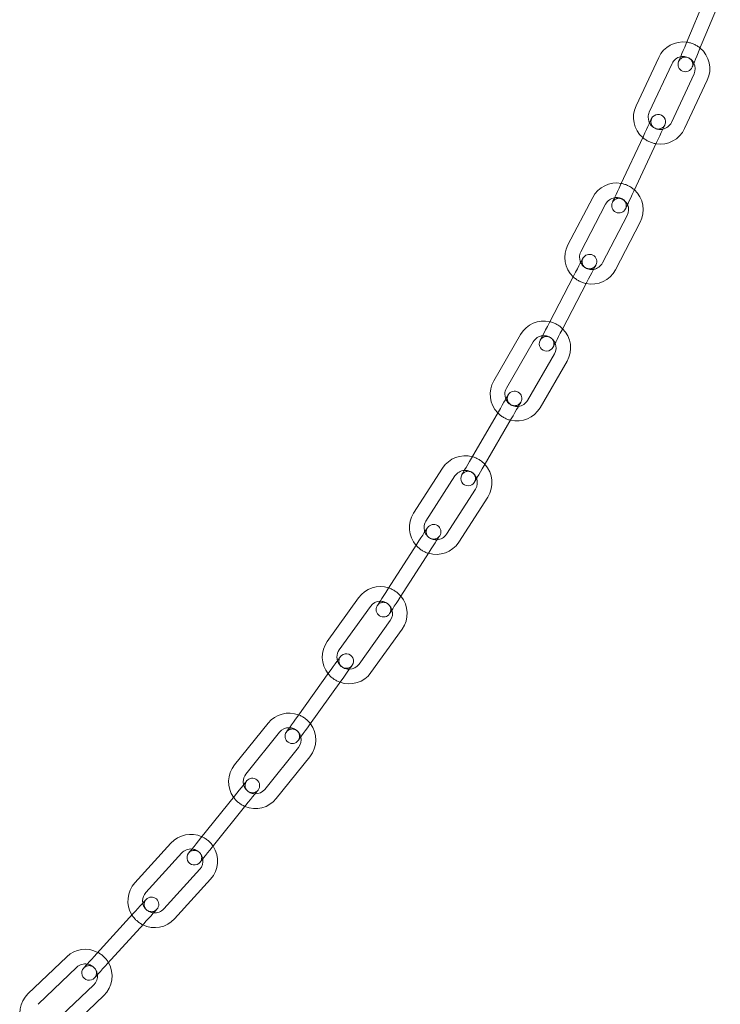
# Model space of a CAD drawing. Units: millimetres. Extents: x 162 to 5767, y 109 to 8200.
# Drawn here: x 1505 to 1649, y 5899 to 6101 of the extents above; entities that cross this region are included whole.
import ezdxf

# ---------------------------------------------------------------- set-up
doc = ezdxf.new("R2010")
doc.units = ezdxf.units.MM
doc.header["$LTSCALE"] = 20
doc.linetypes.add('SLD-Dashed', pattern=[1.905, 1.27, -0.635])
doc.linetypes.add('SLD-Solid', pattern=[0])

msp = doc.modelspace()

# ---------------------------------------------------------------- linework, layer by layer
at = {"color": 7, "linetype": 'SLD-Solid', "lineweight": 0}
for p, q in [((1646.2071026, 6106.1231284), (1641.9729228, 6095.9706693)), ((1644.7417671, 6094.8158889), (1648.975947, 6104.968348)), ((1636.351713, 6093.1484489), (1631.6893334, 6083.1854134)), ((1634.4065304, 6081.9138675), (1639.06891, 6091.876903)), ((1643.5975666, 6089.7576599), (1638.9351721, 6079.7945647)), ((1641.652369, 6078.5230188), (1646.3147635, 6088.4860544)), ((1633.1929947, 6076.9613771), (1628.5306002, 6066.9982819)), ((1631.2477971, 6065.7267361), (1635.9101767, 6075.6897716)), ((1622.7967228, 6064.4190102), (1617.7107925, 6054.6653657)), ((1620.3708733, 6053.278306), (1625.4568035, 6063.0319505)), ((1629.8902715, 6060.7201247), (1624.8043413, 6050.9665399)), ((1627.4644221, 6049.5794206), (1632.5503523, 6059.333065)), ((1618.9457859, 6048.3824997), (1613.8598556, 6038.6288552)), ((1616.5199364, 6037.2417955), (1621.6058667, 6046.9953804)), ((1608.0233688, 6036.3046913), (1602.5105799, 6026.7858295)), ((1605.1066304, 6025.2823024), (1610.6194342, 6034.8011641)), ((1614.946195, 6032.2953849), (1609.4333912, 6022.7764635)), ((1612.0294566, 6021.2729959), (1617.5422455, 6030.7918577)), ((1603.4661616, 6020.4543857), (1597.9533578, 6010.935524)), ((1600.5494232, 6009.4319968), (1606.062227, 6018.9509182)), ((1592.0238132, 6008.8840513), (1586.0733549, 5999.6324568)), ((1588.5965164, 5998.0096011), (1594.5469821, 6007.2611957)), ((1598.7522538, 6004.5564561), (1592.801788, 5995.3048615)), ((1595.324942, 5993.6820059), (1601.2754078, 6002.9336004)), ((1586.7328132, 5993.2634025), (1580.7823474, 5984.0118079)), ((1583.3055089, 5982.3888926), (1589.2559821, 5991.6405468)), ((1574.7698108, 5982.256928), (1568.3636079, 5973.3148007)), ((1570.8023543, 5971.5676694), (1577.2085572, 5980.5096774)), ((1581.2731321, 5977.5978713), (1574.8669292, 5968.6557441)), ((1577.3056755, 5966.9086127), (1583.7118785, 5975.8506207)), ((1570.4505081, 5969.3594365), (1570.3346441, 5970.1117663)), ((1568.7033618, 5966.9206529), (1562.2971589, 5957.9786448)), ((1564.7359053, 5956.2315135), (1571.1421082, 5965.1735215)), ((1556.2137375, 5956.5517096), (1549.32654, 5947.9746013)), ((1551.6657467, 5946.0962205), (1558.5529442, 5954.6733289)), ((1562.4516244, 5951.5427737), (1555.5644194, 5942.9656653)), ((1557.9036261, 5941.0874038), (1564.790831, 5949.6645121)), ((1551.1932607, 5943.9106374), (1551.1150817, 5944.5310025)), ((1549.314932, 5941.5715127), (1542.4277345, 5932.9944043)), ((1544.7669412, 5931.1160235), (1551.6541387, 5939.6931319)), ((1536.289462, 5931.9358258), (1528.8891653, 5923.7972884)), ((1531.1087603, 5921.7790751), (1538.5090644, 5929.9176125)), ((1542.2083894, 5926.5537648), (1534.8080854, 5918.4152274)), ((1537.0276878, 5916.3970141), (1544.4279845, 5924.5355515)), ((1530.5031175, 5919.626513), (1530.4584215, 5920.0971513)), ((1528.4848521, 5917.4069552), (1521.0845518, 5909.2684178)), ((1523.3041468, 5907.2502046), (1530.7044471, 5915.388742)), ((1514.9143423, 5908.6300521), (1506.9632689, 5901.0286717)), ((1509.0363632, 5898.8602548), (1516.9874365, 5906.4615159)), ((1520.4425948, 5902.8474479), (1512.4915215, 5895.2460675)), ((1514.5646157, 5893.0776505), (1522.5156891, 5900.6789117))]:
    msp.add_line(p, q, dxfattribs=at)
at = {"color": 7, "linetype": 'SLD-Dashed', "lineweight": 0}
for p, q in [((1646.2071026, 6106.1231284), (1641.9729228, 6095.9706693)), ((1644.7417671, 6094.8158889), (1648.975947, 6104.968348)), ((1633.1929947, 6076.9613771), (1628.5306002, 6066.9982819)), ((1631.2477971, 6065.7267361), (1635.9101767, 6075.6897716)), ((1618.9457859, 6048.3824997), (1613.8598556, 6038.6288552)), ((1616.5199364, 6037.2417955), (1621.6058667, 6046.9953804)), ((1603.4661616, 6020.4543857), (1597.9533578, 6010.935524)), ((1600.5494232, 6009.4319968), (1606.062227, 6018.9509182)), ((1586.7328132, 5993.2634025), (1580.7823474, 5984.0118079)), ((1583.3055089, 5982.3888926), (1589.2559821, 5991.6405468)), ((1568.7033618, 5966.9206529), (1562.2971589, 5957.9786448)), ((1564.7359053, 5956.2315135), (1571.1421082, 5965.1735215)), ((1549.314932, 5941.5715127), (1542.4277345, 5932.9944043)), ((1544.7669412, 5931.1160235), (1551.6541387, 5939.6931319)), ((1528.4848521, 5917.4069552), (1521.0845518, 5909.2684178)), ((1523.3041468, 5907.2502046), (1530.7044471, 5915.388742))]:
    msp.add_line(p, q, dxfattribs=at)
at = {"color": 7, "linetype": 'SLD-Solid', "lineweight": 0, "flags": 128}
for points in [[(1641.9729228, 6095.9706693), (1641.6725452, 6095.2504663), (1641.383716, 6094.55792), (1641.1175216, 6093.9196138), (1640.8841992, 6093.3601646), (1640.6927193, 6092.9010897), (1640.5504281, 6092.5599127), (1640.4628093, 6092.3498063), (1640.4332305, 6092.2788768)], [(1643.2020749, 6091.1240964), (1643.2316537, 6091.1950259), (1643.3192725, 6091.4051323), (1643.4615637, 6091.7463093), (1643.6530436, 6092.2054439), (1643.886366, 6092.7648334), (1644.1525603, 6093.4031396), (1644.4413895, 6094.095686), (1644.7417671, 6094.8158889)], [(1634.4645555, 6079.6785145), (1634.3122954, 6080.0252347), (1634.1708536, 6080.8542161)], [(1634.8884041, 6080.5842667), (1634.8558302, 6080.5146484), (1634.7593452, 6080.308476), (1634.6026743, 6079.9736767), (1634.3918229, 6079.5231252), (1634.134912, 6078.9741664), (1633.8417913, 6078.3477812), (1633.5237409, 6077.668169), (1633.1929947, 6076.9613771)], [(1635.9101767, 6075.6897716), (1636.2409378, 6076.3965635), (1636.5589882, 6077.0762353), (1636.8521089, 6077.7025609), (1637.1090199, 6078.2515793), (1637.3198713, 6078.7021308), (1637.4765421, 6079.0369301), (1637.5730122, 6079.2431025), (1637.6056011, 6079.3127208)], [(1628.5306002, 6066.9982819), (1628.1998391, 6066.2914901), (1627.8818036, 6065.6118779), (1627.5886829, 6064.9854927), (1627.331772, 6064.4365339), (1627.1209205, 6063.9859824), (1626.9642497, 6063.6511831), (1626.8677647, 6063.4450107), (1626.8351908, 6063.3753924)], [(1629.5523877, 6062.1038465), (1629.5849616, 6062.1734648), (1629.6814467, 6062.3795776), (1629.8381175, 6062.7143769), (1630.048954, 6063.1649284), (1630.3058798, 6063.7139468), (1630.5989857, 6064.340332), (1630.917036, 6065.0199442), (1631.2477971, 6065.7267361)], [(1620.7952137, 6051.9292741), (1620.7596744, 6051.8610864), (1620.6544275, 6051.659265), (1620.4835261, 6051.3314991), (1620.2535267, 6050.8904247), (1619.9732656, 6050.3529696), (1619.6535314, 6049.7397571), (1619.3065877, 6049.07445), (1618.9457859, 6048.3824997)], [(1620.3328605, 6051.0425358), (1620.2246333, 6051.3061075), (1620.0876171, 6052.1223931)], [(1621.6058667, 6046.9953804), (1621.9666685, 6047.6873307), (1622.3136122, 6048.3526974), (1622.6333464, 6048.9659099), (1622.9136075, 6049.503365), (1623.1436069, 6049.9444394), (1623.3145083, 6050.2722053), (1623.4197552, 6050.4740267), (1623.4552945, 6050.5421548)], [(1613.8598556, 6038.6288552), (1613.4990389, 6037.9369049), (1613.1521101, 6037.2715382), (1612.832361, 6036.6583853), (1612.5520999, 6036.1209302), (1612.3221005, 6035.6797962), (1612.1511991, 6035.3520303), (1612.0459522, 6035.1502089), (1612.0104278, 6035.0820808)], [(1614.6705086, 6033.6950211), (1614.706033, 6033.7631493), (1614.8112799, 6033.9649706), (1614.9821813, 6034.2927365), (1615.2121807, 6034.7338109), (1615.4924418, 6035.2713256), (1615.8121909, 6035.8844786), (1616.1591197, 6036.5498452), (1616.5199364, 6037.2417955)], [(1605.4708148, 6023.9158063), (1605.4322953, 6023.8492875), (1605.3182269, 6023.6522942), (1605.1329757, 6023.3324556), (1604.8836643, 6022.9019909), (1604.5798893, 6022.37747), (1604.2333181, 6021.7789798), (1603.8572575, 6021.1296468), (1603.4661616, 6020.4543857)], [(1604.969659, 6023.0504661), (1604.902559, 6023.2261805), (1604.7700132, 6024.0294127)], [(1606.062227, 6018.9509182), (1606.453308, 6019.6261792), (1606.8293686, 6020.2755122), (1607.1759547, 6020.8739428), (1607.4797298, 6021.3984637), (1607.7290262, 6021.8289285), (1607.9142774, 6022.1488266), (1608.0283607, 6022.3458199), (1608.0668802, 6022.4122791)], [(1597.9533578, 6010.935524), (1597.5622768, 6010.2602034), (1597.1862162, 6009.6108704), (1596.839645, 6009.0124397), (1596.535855, 6008.4879188), (1596.2865586, 6008.0574541), (1596.1013074, 6007.737556), (1595.9872241, 6007.5406222), (1595.9487046, 6007.4741034)], [(1598.54477, 6005.9706359), (1598.5832895, 6006.0370951), (1598.6973579, 6006.2340884), (1598.8826091, 6006.5539865), (1599.1319204, 6006.9844513), (1599.4356955, 6007.5089722), (1599.7822667, 6008.1074028), (1600.1583273, 6008.7567358), (1600.5494232, 6009.4319968)], [(1588.8966257, 5996.6276078), (1588.8550366, 5996.5629368), (1588.7319083, 5996.3715463), (1588.5319496, 5996.0606484), (1588.2628495, 5995.6422238), (1587.9349569, 5995.1324253), (1587.5608633, 5994.5508032), (1587.1549482, 5993.9197092), (1586.7328132, 5993.2634025)], [(1588.3556689, 5995.7865267), (1588.3270438, 5995.8678274), (1588.1991471, 5996.6572313)], [(1589.2559821, 5991.6405468), (1589.6781171, 5992.2968535), (1590.0840248, 5992.9279475), (1590.4581184, 5993.5095696), (1590.7860185, 5994.0193682), (1591.0551185, 5994.4377928), (1591.2550772, 5994.7486906), (1591.3782055, 5994.9400811), (1591.4197798, 5995.0047522)], [(1580.7823474, 5984.0118079), (1580.3602124, 5983.3554416), (1579.9542973, 5982.7243476), (1579.5802037, 5982.1427255), (1579.2523036, 5981.6329865), (1578.983211, 5981.2145619), (1578.7832523, 5980.9036641), (1578.6601166, 5980.712214), (1578.6185424, 5980.6476025)], [(1581.1417038, 5979.0246873), (1581.1832855, 5979.0894179), (1581.3064138, 5979.280868), (1581.5063725, 5979.5916467), (1581.7754726, 5980.0100713), (1582.1033652, 5980.5199294), (1582.4774588, 5981.1015515), (1582.8833739, 5981.7326455), (1583.3055089, 5982.3888926)], [(1571.0328902, 5970.1723246), (1570.9881271, 5970.109859), (1570.8555664, 5969.9248462), (1570.6402967, 5969.6243195), (1570.3505884, 5969.2199616), (1569.9975799, 5968.7272696), (1569.5948313, 5968.1650786), (1569.1578324, 5967.5550847), (1568.7033618, 5966.9206529)], [(1571.1421082, 5965.1735215), (1571.5965713, 5965.8079533), (1572.0335777, 5966.4179473), (1572.4363262, 5966.9801383), (1572.7893348, 5967.4728303), (1573.0790357, 5967.8771882), (1573.2943128, 5968.1777148), (1573.4268735, 5968.3627276), (1573.4716366, 5968.4251933)], [(1562.2971589, 5957.9786448), (1561.8426884, 5957.3443322), (1561.4056821, 5956.7343383), (1561.0029409, 5956.1721473), (1560.6499324, 5955.6793361), (1560.360224, 5955.2749782), (1560.1449544, 5954.9744515), (1560.0123937, 5954.7894387), (1559.9676306, 5954.726973)], [(1562.406377, 5952.9798417), (1562.4511326, 5953.0423074), (1562.5837008, 5953.2273202), (1562.7989704, 5953.5278468), (1563.0886788, 5953.9322047), (1563.4416873, 5954.4250159), (1563.8444285, 5954.9870877), (1564.2814348, 5955.5970817), (1564.7359053, 5956.2315135)], [(1551.8193702, 5944.6903853), (1551.7712469, 5944.6304231), (1551.6287322, 5944.4530396), (1551.3972948, 5944.1647916), (1551.0858382, 5943.7768845), (1550.706328, 5943.3042197), (1550.2733375, 5942.7650361), (1549.8035262, 5942.1799569), (1549.314932, 5941.5715127)], [(1551.6541387, 5939.6931319), (1552.1427328, 5940.3015761), (1552.6125441, 5940.8866553), (1553.0455346, 5941.4259581), (1553.4250448, 5941.8985038), (1553.7365014, 5942.2864108), (1553.9679388, 5942.5746589), (1554.1104535, 5942.7521615), (1554.1585768, 5942.8121238)], [(1542.4277345, 5932.9944043), (1541.9391404, 5932.3858409), (1541.4693291, 5931.8007617), (1541.0363461, 5931.2615781), (1540.6568284, 5930.7889132), (1540.3453718, 5930.4010062), (1540.1139344, 5930.1128774), (1539.9714197, 5929.9353747), (1539.9232964, 5929.8754125)], [(1542.262503, 5927.9971509), (1542.3106263, 5928.056994), (1542.453141, 5928.2344966), (1542.6845784, 5928.5227446), (1542.996035, 5928.9106517), (1543.3755527, 5929.3831973), (1543.8085357, 5929.9225001), (1544.278347, 5930.5075793), (1544.7669412, 5931.1160235)], [(1531.1758677, 5920.3664451), (1531.1241607, 5920.3095822), (1530.9710289, 5920.1411395), (1530.7223509, 5919.8676734), (1530.3876931, 5919.4996743), (1529.9799005, 5919.051209), (1529.5146639, 5918.5395627), (1529.0098424, 5917.9842858), (1528.4848521, 5917.4069552)], [(1530.7044471, 5915.388742), (1531.2294374, 5915.9660726), (1531.7342589, 5916.5212302), (1532.1994955, 5917.0328765), (1532.6072882, 5917.4813418), (1532.9419459, 5917.8494601), (1533.1906239, 5918.1229262), (1533.3437632, 5918.2912497), (1533.3954702, 5918.3481126)], [(1521.0845518, 5909.2684178), (1520.5595578, 5908.6910872), (1520.0547437, 5908.1359296), (1519.5894996, 5907.6242833), (1519.1817145, 5907.175818), (1518.8470493, 5906.8076997), (1518.598375, 5906.5342336), (1518.4452395, 5906.3657908), (1518.3935324, 5906.308928)], [(1520.6131275, 5904.2907147), (1520.6648345, 5904.3475776), (1520.81797, 5904.5160203), (1521.066648, 5904.7894864), (1521.4013095, 5905.1574855), (1521.8090984, 5905.6059508), (1522.2743387, 5906.1175971), (1522.7791565, 5906.672874), (1523.3041468, 5907.2502046)]]:
    msp.add_lwpolyline(points, dxfattribs=at)
at = {"color": 7, "linetype": 'SLD-Dashed', "lineweight": 0, "flags": 128}
for points in [[(1641.9729228, 6095.9706693), (1641.6725452, 6095.2504663), (1641.383716, 6094.55792), (1641.1175216, 6093.9196138), (1640.8841992, 6093.3601646), (1640.6927193, 6092.9010897), (1640.5504281, 6092.5599127), (1640.4628093, 6092.3498063), (1640.4332305, 6092.2788768)], [(1643.2020749, 6091.1240964), (1643.2316537, 6091.1950259), (1643.3192725, 6091.4051323), (1643.4615637, 6091.7463093), (1643.6530436, 6092.2054439), (1643.886366, 6092.7648334), (1644.1525603, 6093.4031396), (1644.4413895, 6094.095686), (1644.7417671, 6094.8158889)], [(1634.8884041, 6080.5842667), (1634.8558302, 6080.5146484), (1634.7593452, 6080.308476), (1634.6026743, 6079.9736767), (1634.3918229, 6079.5231252), (1634.134912, 6078.9741664), (1633.8417913, 6078.3477812), (1633.5237409, 6077.668169), (1633.1929947, 6076.9613771)], [(1635.9101767, 6075.6897716), (1636.2409378, 6076.3965635), (1636.5589882, 6077.0762353), (1636.8521089, 6077.7025609), (1637.1090199, 6078.2515793), (1637.3198713, 6078.7021308), (1637.4765421, 6079.0369301), (1637.5730122, 6079.2431025), (1637.6056011, 6079.3127208)], [(1628.5306002, 6066.9982819), (1628.1998391, 6066.2914901), (1627.8818036, 6065.6118779), (1627.5886829, 6064.9854927), (1627.331772, 6064.4365339), (1627.1209205, 6063.9859824), (1626.9642497, 6063.6511831), (1626.8677647, 6063.4450107), (1626.8351908, 6063.3753924)], [(1629.5523877, 6062.1038465), (1629.5849616, 6062.1734648), (1629.6814467, 6062.3795776), (1629.8381175, 6062.7143769), (1630.048954, 6063.1649284), (1630.3058798, 6063.7139468), (1630.5989857, 6064.340332), (1630.917036, 6065.0199442), (1631.2477971, 6065.7267361)], [(1620.7952137, 6051.9292741), (1620.7596744, 6051.8610864), (1620.6544275, 6051.659265), (1620.4835261, 6051.3314991), (1620.2535267, 6050.8904247), (1619.9732656, 6050.3529696), (1619.6535314, 6049.7397571), (1619.3065877, 6049.07445), (1618.9457859, 6048.3824997)], [(1621.6058667, 6046.9953804), (1621.9666685, 6047.6873307), (1622.3136122, 6048.3526974), (1622.6333464, 6048.9659099), (1622.9136075, 6049.503365), (1623.1436069, 6049.9444394), (1623.3145083, 6050.2722053), (1623.4197552, 6050.4740267), (1623.4552945, 6050.5421548)], [(1613.8598556, 6038.6288552), (1613.4990389, 6037.9369049), (1613.1521101, 6037.2715382), (1612.832361, 6036.6583853), (1612.5520999, 6036.1209302), (1612.3221005, 6035.6797962), (1612.1511991, 6035.3520303), (1612.0459522, 6035.1502089), (1612.0104278, 6035.0820808)], [(1614.6705086, 6033.6950211), (1614.706033, 6033.7631493), (1614.8112799, 6033.9649706), (1614.9821813, 6034.2927365), (1615.2121807, 6034.7338109), (1615.4924418, 6035.2713256), (1615.8121909, 6035.8844786), (1616.1591197, 6036.5498452), (1616.5199364, 6037.2417955)], [(1605.4708148, 6023.9158063), (1605.4322953, 6023.8492875), (1605.3182269, 6023.6522942), (1605.1329757, 6023.3324556), (1604.8836643, 6022.9019909), (1604.5798893, 6022.37747), (1604.2333181, 6021.7789798), (1603.8572575, 6021.1296468), (1603.4661616, 6020.4543857)], [(1606.062227, 6018.9509182), (1606.453308, 6019.6261792), (1606.8293686, 6020.2755122), (1607.1759547, 6020.8739428), (1607.4797298, 6021.3984637), (1607.7290262, 6021.8289285), (1607.9142774, 6022.1488266), (1608.0283607, 6022.3458199), (1608.0668802, 6022.4122791)], [(1597.9533578, 6010.935524), (1597.5622768, 6010.2602034), (1597.1862162, 6009.6108704), (1596.839645, 6009.0124397), (1596.535855, 6008.4879188), (1596.2865586, 6008.0574541), (1596.1013074, 6007.737556), (1595.9872241, 6007.5406222), (1595.9487046, 6007.4741034)], [(1598.54477, 6005.9706359), (1598.5832895, 6006.0370951), (1598.6973579, 6006.2340884), (1598.8826091, 6006.5539865), (1599.1319204, 6006.9844513), (1599.4356955, 6007.5089722), (1599.7822667, 6008.1074028), (1600.1583273, 6008.7567358), (1600.5494232, 6009.4319968)], [(1588.8966257, 5996.6276078), (1588.8550366, 5996.5629368), (1588.7319083, 5996.3715463), (1588.5319496, 5996.0606484), (1588.2628495, 5995.6422238), (1587.9349569, 5995.1324253), (1587.5608633, 5994.5508032), (1587.1549482, 5993.9197092), (1586.7328132, 5993.2634025)], [(1589.2559821, 5991.6405468), (1589.6781171, 5992.2968535), (1590.0840248, 5992.9279475), (1590.4581184, 5993.5095696), (1590.7860185, 5994.0193682), (1591.0551185, 5994.4377928), (1591.2550772, 5994.7486906), (1591.3782055, 5994.9400811), (1591.4197798, 5995.0047522)], [(1580.7823474, 5984.0118079), (1580.3602124, 5983.3554416), (1579.9542973, 5982.7243476), (1579.5802037, 5982.1427255), (1579.2523036, 5981.6329865), (1578.983211, 5981.2145619), (1578.7832523, 5980.9036641), (1578.6601166, 5980.712214), (1578.6185424, 5980.6476025)], [(1581.1417038, 5979.0246873), (1581.1832855, 5979.0894179), (1581.3064138, 5979.280868), (1581.5063725, 5979.5916467), (1581.7754726, 5980.0100713), (1582.1033652, 5980.5199294), (1582.4774588, 5981.1015515), (1582.8833739, 5981.7326455), (1583.3055089, 5982.3888926)], [(1571.0328902, 5970.1723246), (1570.9881271, 5970.109859), (1570.8555664, 5969.9248462), (1570.6402967, 5969.6243195), (1570.3505884, 5969.2199616), (1569.9975799, 5968.7272696), (1569.5948313, 5968.1650786), (1569.1578324, 5967.5550847), (1568.7033618, 5966.9206529)], [(1571.1421082, 5965.1735215), (1571.5965713, 5965.8079533), (1572.0335777, 5966.4179473), (1572.4363262, 5966.9801383), (1572.7893348, 5967.4728303), (1573.0790357, 5967.8771882), (1573.2943128, 5968.1777148), (1573.4268735, 5968.3627276), (1573.4716366, 5968.4251933)], [(1562.2971589, 5957.9786448), (1561.8426884, 5957.3443322), (1561.4056821, 5956.7343383), (1561.0029409, 5956.1721473), (1560.6499324, 5955.6793361), (1560.360224, 5955.2749782), (1560.1449544, 5954.9744515), (1560.0123937, 5954.7894387), (1559.9676306, 5954.726973)], [(1562.406377, 5952.9798417), (1562.4511326, 5953.0423074), (1562.5837008, 5953.2273202), (1562.7989704, 5953.5278468), (1563.0886788, 5953.9322047), (1563.4416873, 5954.4250159), (1563.8444285, 5954.9870877), (1564.2814348, 5955.5970817), (1564.7359053, 5956.2315135)], [(1551.8193702, 5944.6903853), (1551.7712469, 5944.6304231), (1551.6287322, 5944.4530396), (1551.3972948, 5944.1647916), (1551.0858382, 5943.7768845), (1550.706328, 5943.3042197), (1550.2733375, 5942.7650361), (1549.8035262, 5942.1799569), (1549.314932, 5941.5715127)], [(1551.6541387, 5939.6931319), (1552.1427328, 5940.3015761), (1552.6125441, 5940.8866553), (1553.0455346, 5941.4259581), (1553.4250448, 5941.8985038), (1553.7365014, 5942.2864108), (1553.9679388, 5942.5746589), (1554.1104535, 5942.7521615), (1554.1585768, 5942.8121238)], [(1542.4277345, 5932.9944043), (1541.9391404, 5932.3858409), (1541.4693291, 5931.8007617), (1541.0363461, 5931.2615781), (1540.6568284, 5930.7889132), (1540.3453718, 5930.4010062), (1540.1139344, 5930.1128774), (1539.9714197, 5929.9353747), (1539.9232964, 5929.8754125)], [(1542.262503, 5927.9971509), (1542.3106263, 5928.056994), (1542.453141, 5928.2344966), (1542.6845784, 5928.5227446), (1542.996035, 5928.9106517), (1543.3755527, 5929.3831973), (1543.8085357, 5929.9225001), (1544.278347, 5930.5075793), (1544.7669412, 5931.1160235)], [(1531.1758677, 5920.3664451), (1531.1241607, 5920.3095822), (1530.9710289, 5920.1411395), (1530.7223509, 5919.8676734), (1530.3876931, 5919.4996743), (1529.9799005, 5919.051209), (1529.5146639, 5918.5395627), (1529.0098424, 5917.9842858), (1528.4848521, 5917.4069552)], [(1530.7044471, 5915.388742), (1531.2294374, 5915.9660726), (1531.7342589, 5916.5212302), (1532.1994955, 5917.0328765), (1532.6072882, 5917.4813418), (1532.9419459, 5917.8494601), (1533.1906239, 5918.1229262), (1533.3437632, 5918.2912497), (1533.3954702, 5918.3481126)], [(1521.0845518, 5909.2684178), (1520.5595578, 5908.6910872), (1520.0547437, 5908.1359296), (1519.5894996, 5907.6242833), (1519.1817145, 5907.175818), (1518.8470493, 5906.8076997), (1518.598375, 5906.5342336), (1518.4452395, 5906.3657908), (1518.3935324, 5906.308928)], [(1520.6131275, 5904.2907147), (1520.6648345, 5904.3475776), (1520.81797, 5904.5160203), (1521.066648, 5904.7894864), (1521.4013095, 5905.1574855), (1521.8090984, 5905.6059508), (1522.2743387, 5906.1175971), (1522.7791565, 5906.672874), (1523.3041468, 5907.2502046)]]:
    msp.add_lwpolyline(points, dxfattribs=at)
at = {"color": 7, "linetype": 'SLD-Solid', "lineweight": 0}
for centre, radius, start, end in [((1641.3332371, 6090.8172642), 5.5, 82.035179239, 154.921902733), ((1641.3332371, 6090.8172642), 5.5, 334.921902733, 50.375329831), ((1641.3332371, 6090.8172642), 2.5, 101.230956673, 154.921902733), ((1641.8176515, 6091.7015049), 1.5, 157.360938923, 337.360938923), ((1641.3332371, 6090.8172642), 2.5, 334.921902733, 27.368291261), ((1636.6708518, 6080.8542243), 5.5, 154.921902733, 229.095282602), ((1636.6708518, 6080.8542243), 2.5, 154.921902733, 180), ((1636.2469986, 6079.9484934), 1.5, 334.921902733, 154.921902734), ((1636.6708518, 6080.8542243), 2.5, 281.791800379, 334.921902733), ((1636.6708518, 6080.8542243), 5.5, 260.748522865, 334.921902733), ((1627.6735432, 6061.8760426), 5.5, 79.612795118, 152.460664999), ((1627.6735432, 6061.8760426), 5.5, 332.460664999, 47.953135902), ((1627.6735432, 6061.8760426), 2.5, 98.834612209, 152.460664999), ((1628.1937875, 6062.7396065), 1.5, 154.921902734, 334.921902733), ((1627.6735432, 6061.8760426), 2.5, 332.460664999, 24.975495786), ((1622.5876112, 6052.1224128), 5.5, 152.460664999, 226.634044867), ((1622.5876112, 6052.1224128), 2.5, 152.460664999, 180), ((1622.1252537, 6051.2357191), 1.5, 332.460664999, 152.460664999), ((1622.5876112, 6052.1224128), 2.5, 279.330562645, 332.460664999), ((1622.5876112, 6052.1224128), 5.5, 258.287285131, 332.460664999), ((1612.7828139, 6033.5482787), 5.5, 77.143105773, 149.922978691), ((1612.7828139, 6033.5482787), 5.5, 329.922978691, 45.483350375), ((1612.7828139, 6033.5482787), 2.5, 96.351704401, 149.922978691), ((1613.340462, 6034.3885403), 1.5, 152.460664999, 332.460664999), ((1612.7828139, 6033.5482787), 2.5, 329.922978691, 22.490793334), ((1607.2700129, 6024.0294014), 5.5, 149.922978691, 224.096358559), ((1607.2700129, 6024.0294014), 2.5, 149.922978691, 180), ((1606.7688492, 6023.1640489), 1.5, 329.922978691, 149.922978691), ((1607.2700129, 6024.0294014), 2.5, 276.792876337, 329.922978691), ((1607.2700129, 6024.0294014), 5.5, 255.749598823, 329.922978691), ((1596.6496169, 6005.9088258), 5.5, 74.572585269, 147.251573005), ((1596.6496169, 6005.9088258), 2.5, 93.729874881, 147.251573005), ((1596.6496169, 6005.9088258), 5.5, 327.251573005, 42.91244938), ((1597.2467384, 6006.7223517), 1.5, 149.922978691, 329.922978691), ((1596.6496169, 6005.9088258), 2.5, 327.251573005, 19.861862272), ((1590.6991517, 5996.6572333), 5.5, 147.251573005, 221.424952873), ((1590.6991517, 5996.6572333), 2.5, 147.251573005, 180), ((1590.1582003, 5995.8161795), 1.5, 327.251573005, 147.251573005), ((1590.6991517, 5996.6572333), 2.5, 274.12147065, 327.251573005), ((1590.6991517, 5996.6572333), 5.5, 253.078193137, 327.251573005), ((1579.2408475, 5979.053781), 5.5, 71.842738599, 144.381737172), ((1579.2408475, 5979.053781), 5.5, 324.381737172, 40.181898585), ((1579.2408475, 5979.053781), 2.5, 90.908877365, 144.381737172), ((1579.8801241, 5979.836156), 1.5, 147.251573005, 327.251573005), ((1579.2408475, 5979.053781), 2.5, 324.381737172, 17.027714647), ((1572.8346443, 5970.1117141), 5.5, 144.381737172, 218.55511704), ((1572.8346443, 5970.1117141), 2.5, 144.381737172, 180), ((1572.2522621, 5969.298799), 1.5, 324.381737172, 144.381737172), ((1572.8346443, 5970.1117141), 2.5, 271.251634818, 324.381737172), ((1572.8346443, 5970.1117141), 5.5, 250.208357304, 324.381737172), ((1560.5022839, 5953.1080623), 5.5, 68.885717383, 141.236358531), ((1560.5022839, 5953.1080623), 2.5, 87.816280727, 141.236358531), ((1560.5022839, 5953.1080623), 5.5, 321.236358531, 37.223762844), ((1561.187002, 5953.8534107), 1.5, 144.381737172, 324.381737172), ((1560.5022839, 5953.1080623), 2.5, 321.236358531, 13.914281307), ((1553.6150834, 5944.5309725), 5.5, 141.236358531, 215.409738399), ((1553.6150834, 5944.5309725), 2.5, 141.236358531, 180), ((1552.9889743, 5943.751237), 1.5, 321.236358531, 141.236358531), ((1553.6150834, 5944.5309725), 2.5, 268.106256177, 321.236358531), ((1553.6150834, 5944.5309725), 5.5, 247.062978663, 321.236358531), ((1540.3587253, 5928.235685), 5.5, 65.618954925, 137.719970836), ((1540.3587253, 5928.235685), 5.5, 317.719970836, 33.955320725), ((1540.3587253, 5928.235685), 2.5, 84.361566347, 137.719970836), ((1541.0929007, 5928.9362638), 1.5, 141.236358531, 321.236358531), ((1540.3587253, 5928.235685), 2.5, 317.719970836, 10.428113606), ((1532.9584239, 5920.097163), 5.5, 137.719970836, 211.893350704), ((1532.9584239, 5920.097163), 2.5, 137.719970836, 180), ((1532.2856692, 5919.3572974), 1.5, 317.719970836, 137.719970836), ((1532.9584239, 5920.097163), 2.5, 264.589868482, 317.719970836), ((1532.9584239, 5920.097163), 5.5, 243.546590968, 317.719970836), ((1518.7150159, 5904.6544828), 5.5, 61.938632282, 133.711802831), ((1518.7150159, 5904.6544828), 2.5, 80.428860286, 133.711802831), ((1518.7150159, 5904.6544828), 5.5, 313.711802831, 30.272492692), ((1519.5033305, 5905.2998503), 1.5, 137.719970836, 317.719970836), ((1518.7150159, 5904.6544828), 2.5, 313.711802831, 6.44837691), ((1510.763943, 5897.0531382), 5.5, 133.711802831, 207.885182699)]:
    msp.add_arc(centre, radius, start, end, dxfattribs=at)
at = {"color": 7, "linetype": 'SLD-Dashed', "lineweight": 0}
for centre, radius, start, end in [((1641.3332371, 6090.8172642), 5.5, 50.375329831, 82.035179239), ((1641.8176515, 6091.7015049), 1.5, 337.360938923, 157.360938923), ((1641.3332371, 6090.8172642), 2.5, 27.368291261, 101.230956673), ((1636.6708518, 6080.8542243), 2.5, 208.052005088, 281.791800379), ((1636.2469986, 6079.9484934), 1.5, 154.921902734, 334.921902733), ((1636.6708518, 6080.8542243), 5.5, 229.095282602, 260.748522865), ((1627.6735432, 6061.8760426), 5.5, 47.953135902, 79.612795118), ((1628.1937875, 6062.7396065), 1.5, 334.921902733, 154.921902734), ((1627.6735432, 6061.8760426), 2.5, 24.975495786, 98.834612209), ((1622.5876112, 6052.1224128), 2.5, 205.590767353, 279.330562645), ((1622.1252537, 6051.2357191), 1.5, 152.460664999, 332.460664999), ((1622.5876112, 6052.1224128), 5.5, 226.634044867, 258.287285131), ((1612.7828139, 6033.5482787), 5.5, 45.483350375, 77.143105773), ((1613.340462, 6034.3885403), 1.5, 332.460664999, 152.460664999), ((1612.7828139, 6033.5482787), 2.5, 22.490793334, 96.351704401), ((1607.2700129, 6024.0294014), 2.5, 203.053081045, 276.792876337), ((1606.7688492, 6023.1640489), 1.5, 149.922978691, 329.922978691), ((1607.2700129, 6024.0294014), 5.5, 224.096358559, 255.749598823), ((1596.6496169, 6005.9088258), 5.5, 42.91244938, 74.572585269), ((1597.2467384, 6006.7223517), 1.5, 329.922978691, 149.922978691), ((1596.6496169, 6005.9088258), 2.5, 19.861862272, 93.729874881), ((1590.1582003, 5995.8161795), 1.5, 147.251573005, 327.251573005), ((1590.6991517, 5996.6572333), 2.5, 200.381675359, 274.12147065), ((1590.6991517, 5996.6572333), 5.5, 221.424952873, 253.078193137), ((1579.2408475, 5979.053781), 5.5, 40.181898585, 71.842738599), ((1579.8801241, 5979.836156), 1.5, 327.251573005, 147.251573005), ((1579.2408475, 5979.053781), 2.5, 17.027714647, 90.908877365), ((1572.2522621, 5969.298799), 1.5, 144.381737172, 324.381737172), ((1572.8346443, 5970.1117141), 2.5, 197.511839526, 271.251634818), ((1572.8346443, 5970.1117141), 5.5, 218.55511704, 250.208357304), ((1560.5022839, 5953.1080623), 5.5, 37.223762844, 68.885717383), ((1560.5022839, 5953.1080623), 2.5, 13.914281307, 87.816280727), ((1561.187002, 5953.8534107), 1.5, 324.381737172, 144.381737172), ((1553.6150834, 5944.5309725), 2.5, 194.366460885, 268.106256177), ((1552.9889743, 5943.751237), 1.5, 141.236358531, 321.236358531), ((1553.6150834, 5944.5309725), 5.5, 215.409738399, 247.062978663), ((1540.3587253, 5928.235685), 5.5, 33.955320725, 65.618954925), ((1541.0929007, 5928.9362638), 1.5, 321.236358531, 141.236358531), ((1540.3587253, 5928.235685), 2.5, 10.428113606, 84.361566347), ((1532.9584239, 5920.097163), 2.5, 190.85007319, 264.589868482), ((1532.2856692, 5919.3572974), 1.5, 137.719970836, 317.719970836), ((1532.9584239, 5920.097163), 5.5, 211.893350704, 243.546590968), ((1518.7150159, 5904.6544828), 5.5, 30.272492692, 61.938632282), ((1518.7150159, 5904.6544828), 2.5, 6.44837691, 80.428860286), ((1519.5033305, 5905.2998503), 1.5, 317.719970836, 137.719970836)]:
    msp.add_arc(centre, radius, start, end, dxfattribs=at)

doc.saveas('drawing.dxf')
